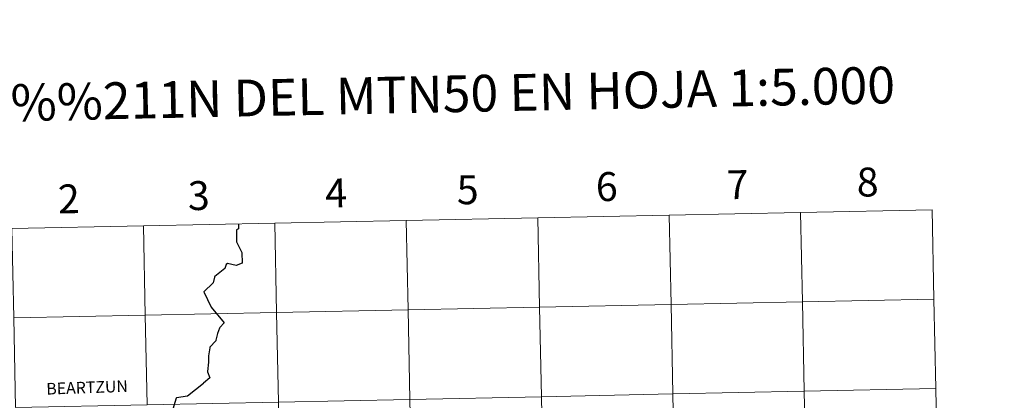
# Model space of a CAD drawing. Extents: x 636572 to 641086, y 768939 to 771999.
# Drawn here: x 637490 to 637797, y 769171 to 769289 of the extents above; entities that cross this region are included whole.
import ezdxf
from ezdxf.enums import TextEntityAlignment as Align

# ---------------------------------------------------------------- set-up
doc = ezdxf.new("R2010")
doc.units = 0
doc.header["$MEASUREMENT"] = 0
doc.layers.add('Nivel 63', color=7, linetype='Continuous')
doc.styles.add('Style-arialnbi', font='arialnbi.shx', dxfattribs={"bigfont": 'arialnbibig.shx'})
doc.styles.add('Style-font002', font='font002.shx')

msp = doc.modelspace()

# ---------------------------------------------------------------- linework, layer by layer
at = {"layer": 'Nivel 63', "color": 7, "linetype": 'Continuous', "lineweight": 30, "flags": 128}
for points in [[(637558.363, 769225.874), (637558.392, 769224.375), (637557.717, 769223.994), (637557.734, 769220.299), (637559.416, 769216.976), (637559.515, 769213.608), (637557.659, 769212.903), (637554.91, 769213.494), (637554.5, 769213.205), (637554.397, 769212.892)], [(637554.397, 769212.892), (637554.107, 769212.008), (637550.964, 769209.522), (637550.886, 769209.428), (637550.845, 769209.308), (637550.448, 769207.465), (637547.565, 769204.75), (637547.685, 769204.475)], [(637547.685, 769204.475), (637547.689, 769204.475), (637549.752, 769200.182), (637549.886, 769199.897), (637553.93, 769195.035), (637552.522, 769193.563), (637552.443, 769193.395), (637551.774, 769191.757), (637551.348, 769189.61), (637551.288, 769189.491), (637549.411, 769187.482), (637549.378, 769187.302), (637548.98, 769184.745), (637548.969, 769184.631), (637549.043, 769182.836), (637548.647, 769179.892), (637548.674, 769179.762), (637549.436, 769177.901), (637547.448, 769176.295)], [(637547.685, 769204.475), (637547.689, 769204.475), (637549.752, 769200.182), (637549.886, 769199.897), (637553.93, 769195.035), (637552.522, 769193.563), (637552.443, 769193.395), (637551.774, 769191.757), (637551.348, 769189.61), (637551.288, 769189.491), (637549.411, 769187.482), (637549.378, 769187.302), (637548.98, 769184.745), (637548.969, 769184.631), (637549.043, 769182.836), (637548.647, 769179.892), (637548.674, 769179.762), (637549.436, 769177.901), (637547.448, 769176.295)], [(637537.997, 769168.277), (637539.043, 769171.646), (637539.116, 769171.816), (637542.328, 769172.32), (637542.467, 769172.351), (637547.448, 769176.295)]]:
    msp.add_lwpolyline(points, dxfattribs=at)
at = {"layer": 'Nivel 63', "color": 7, "linetype": 'Continuous', "lineweight": 0, "flags": 128}
for points in [[(637558.363, 769225.874), (637558.392, 769224.375), (637557.717, 769223.994), (637557.734, 769220.299), (637559.416, 769216.976), (637559.515, 769213.608), (637557.659, 769212.903), (637554.91, 769213.494), (637554.5, 769213.205), (637554.397, 769212.892)], [(637558.363, 769225.874), (637558.392, 769224.375), (637557.717, 769223.994), (637557.734, 769220.299), (637559.416, 769216.976), (637559.515, 769213.608), (637557.659, 769212.903), (637554.91, 769213.494), (637554.5, 769213.205), (637554.397, 769212.892)], [(637558.363, 769225.874), (637558.392, 769224.375), (637557.717, 769223.994), (637557.734, 769220.299), (637559.416, 769216.976), (637559.515, 769213.608), (637557.659, 769212.903), (637554.91, 769213.494), (637554.5, 769213.205), (637554.397, 769212.892)], [(637554.397, 769212.892), (637554.107, 769212.008), (637550.964, 769209.522), (637550.886, 769209.428), (637550.845, 769209.308), (637550.448, 769207.465), (637547.565, 769204.75), (637547.685, 769204.475)], [(637554.397, 769212.892), (637554.107, 769212.008), (637550.964, 769209.522), (637550.886, 769209.428), (637550.845, 769209.308), (637550.448, 769207.465), (637547.565, 769204.75), (637547.685, 769204.475)], [(637554.397, 769212.892), (637554.107, 769212.008), (637550.964, 769209.522), (637550.886, 769209.428), (637550.845, 769209.308), (637550.448, 769207.465), (637547.565, 769204.75), (637547.685, 769204.475)], [(637547.685, 769204.475), (637547.689, 769204.475), (637549.752, 769200.182), (637549.886, 769199.897), (637553.93, 769195.035), (637552.522, 769193.563), (637552.443, 769193.395), (637551.774, 769191.757), (637551.348, 769189.61), (637551.288, 769189.491), (637549.411, 769187.482), (637549.378, 769187.302), (637548.98, 769184.745), (637548.969, 769184.631), (637549.043, 769182.836), (637548.647, 769179.892), (637548.674, 769179.762), (637549.436, 769177.901), (637547.448, 769176.295)], [(637547.685, 769204.475), (637547.689, 769204.475), (637549.752, 769200.182), (637549.886, 769199.897), (637553.93, 769195.035), (637552.522, 769193.563), (637552.443, 769193.395), (637551.774, 769191.757), (637551.348, 769189.61), (637551.288, 769189.491), (637549.411, 769187.482), (637549.378, 769187.302), (637548.98, 769184.745), (637548.969, 769184.631), (637549.043, 769182.836), (637548.647, 769179.892), (637548.674, 769179.762), (637549.436, 769177.901), (637547.448, 769176.295)], [(637537.997, 769168.277), (637539.043, 769171.646), (637539.116, 769171.816), (637542.328, 769172.32), (637542.467, 769172.351), (637547.448, 769176.295)], [(637537.997, 769168.277), (637539.043, 769171.646), (637539.116, 769171.816), (637542.328, 769172.32), (637542.467, 769172.351), (637547.448, 769176.295)], [(637537.997, 769168.277), (637539.043, 769171.646), (637539.116, 769171.816), (637542.328, 769172.32), (637542.467, 769172.351), (637547.448, 769176.295)]]:
    msp.add_lwpolyline(points, dxfattribs=at)
at = {"layer": 'Nivel 63', "color": 7, "linetype": 'Continuous', "lineweight": 0}
for points in [[(636632.344, 768938.906, -0.25), (641086.416, 769029.605, -0.25), (641025.95, 771999.001, -0.25), (636571.877, 771908.301, -0.25)], [(637651.644, 769227.772, -0.25), (637610.666, 769226.937, -0.25), (637611.234, 769199.079, -0.25), (637652.211, 769199.913, -0.25)], [(637692.621, 769228.606, -0.25), (637651.644, 769227.772, -0.25), (637652.211, 769199.913, -0.25), (637693.189, 769200.748, -0.25)], [(637733.599, 769229.44, -0.25), (637692.621, 769228.606, -0.25), (637693.189, 769200.748, -0.25), (637734.166, 769201.582, -0.25)], [(637774.576, 769230.275, -0.25), (637733.599, 769229.44, -0.25), (637734.166, 769201.582, -0.25), (637775.144, 769202.417, -0.25)], [(637528.711, 769225.268, -0.25), (637487.734, 769224.434, -0.25), (637488.301, 769196.576, -0.25), (637529.279, 769197.41, -0.25)], [(637569.689, 769226.103, -0.25), (637528.711, 769225.268, -0.25), (637529.279, 769197.41, -0.25), (637570.256, 769198.244, -0.25)], [(637610.666, 769226.937, -0.25), (637569.689, 769226.103, -0.25), (637570.256, 769198.244, -0.25), (637611.234, 769199.079, -0.25)], [(637652.211, 769199.913, -0.25), (637611.234, 769199.079, -0.25), (637611.801, 769171.221, -0.25), (637652.778, 769172.055, -0.25)], [(637693.189, 769200.748, -0.25), (637652.211, 769199.913, -0.25), (637652.778, 769172.055, -0.25), (637693.756, 769172.89, -0.25)], [(637734.166, 769201.582, -0.25), (637693.189, 769200.748, -0.25), (637693.756, 769172.89, -0.25), (637734.733, 769173.724, -0.25)], [(637775.144, 769202.417, -0.25), (637734.166, 769201.582, -0.25), (637734.733, 769173.724, -0.25), (637775.711, 769174.558, -0.25)], [(637529.279, 769197.41, -0.25), (637488.301, 769196.576, -0.25), (637488.868, 769168.717, -0.25), (637529.846, 769169.552, -0.25)], [(637570.256, 769198.244, -0.25), (637529.279, 769197.41, -0.25), (637529.846, 769169.552, -0.25), (637570.823, 769170.386, -0.25)], [(637611.234, 769199.079, -0.25), (637570.256, 769198.244, -0.25), (637570.823, 769170.386, -0.25), (637611.801, 769171.221, -0.25)], [(637652.778, 769172.055, -0.25), (637611.801, 769171.221, -0.25), (637612.368, 769143.362, -0.25), (637653.346, 769144.197, -0.25)], [(637693.756, 769172.89, -0.25), (637652.778, 769172.055, -0.25), (637653.346, 769144.197, -0.25), (637694.323, 769145.031, -0.25)], [(637734.733, 769173.724, -0.25), (637693.756, 769172.89, -0.25), (637694.323, 769145.031, -0.25), (637735.301, 769145.866, -0.25)], [(637775.711, 769174.558, -0.25), (637734.733, 769173.724, -0.25), (637735.301, 769145.866, -0.25), (637776.278, 769146.7, -0.25)], [(637611.801, 769171.221, -0.25), (637570.823, 769170.386, -0.25), (637571.391, 769142.528, -0.25), (637612.368, 769143.362, -0.25)]]:
    msp.add_3dface(points, dxfattribs=at)

# ---------------------------------------------------------------- texts
for s, height, rotation, style, p in [('DIVISI%%211N DEL MTN50 EN HOJA 1:5.000', 11.43898, 1.16657, 'Style-font002', (637603.807, 769265.959, -0.25)), ('7', 9, 1.16657, 'Style-font002', (637713.925, 769238.088, -0.25)), ('8', 9, 1.16657, 'Style-font002', (637754.479, 769238.914, -0.25)), ('4', 9, 1.16657, 'Style-font002', (637588.777, 769235.487, -0.25)), ('5', 9, 1.16657, 'Style-font002', (637629.797, 769236.506, -0.25)), ('6', 9, 1.16657, 'Style-font002', (637673.156, 769237.493, -0.25)), ('2', 9, 1.16657, 'Style-font002', (637505.467, 769233.677, -0.25)), ('3', 9, 1.16657, 'Style-font002', (637545.976, 769234.695, -0.25)), ('BEARTZUN', 3.6325, 1.97967, 'Style-arialnbi', (637511.154, 769174.94))]:
    msp.add_text(s, height=height, rotation=rotation, dxfattribs=dict(at, style=style)).set_placement(p, align=Align.MIDDLE_CENTER)

doc.saveas('drawing.dxf')
